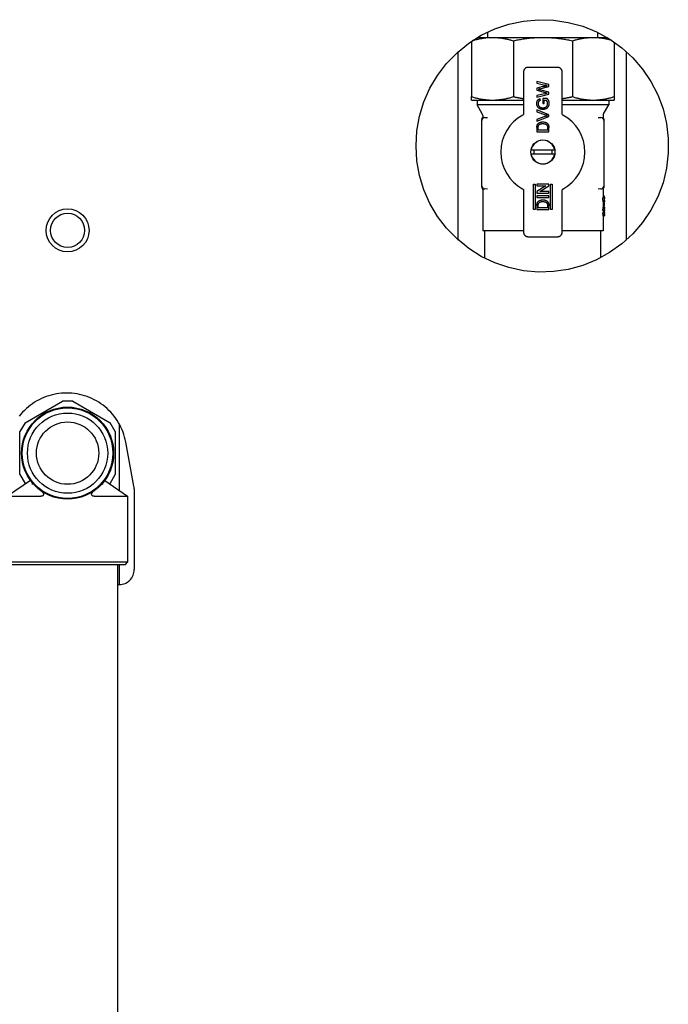
# Model space of a CAD drawing. Extents: x 0 to 5940, y 0 to 4200.
# Drawn here: x 3419 to 3637, y 2417 to 2748 of the extents above; entities that cross this region are included whole.
import ezdxf

# ---------------------------------------------------------------- set-up
doc = ezdxf.new("R2010")
doc.units = 0
doc.header["$LTSCALE"] = 10
doc.layers.add('SICHTBARE_KANTEN_DIN_', color=179, linetype='CONTINUOUS')

msp = doc.modelspace()

# ---------------------------------------------------------------- linework, layer by layer
at = {"layer": 'SICHTBARE_KANTEN_DIN_', "color": 0}
for p, q in [((3578.23, 2742.3), (3573.09, 2742.3)), ((3576.7, 2742.3), (3576.7, 2744.23)), ((3595.2, 2742.3), (3578.23, 2742.3)), ((3612.17, 2742.3), (3595.2, 2742.3)), ((3616.9, 2742.3), (3612.17, 2742.3)), ((3613.7, 2742.3), (3613.7, 2744.04)), ((3571.2, 2741.09), (3571.2, 2722.44)), ((3585.26, 2741.15), (3585.26, 2722.44)), ((3605.14, 2741.15), (3605.14, 2722.44)), ((3619.2, 2740.81), (3619.2, 2722.44)), ((3566.71, 2674.15), (3566.71, 2737.6)), ((3623.28, 2737.6), (3623.28, 2674.15)), ((3600.2, 2732.3), (3590.2, 2732.3)), ((3588.7, 2730.8), (3588.7, 2716.7)), ((3601.7, 2716.7), (3601.7, 2730.8)), ((3597.2, 2726.51), (3593.2, 2727.52)), ((3593.2, 2727.52), (3593.2, 2726.94)), ((3593.2, 2726.94), (3595.81, 2726.35)), ((3595.2, 2725.84), (3593.2, 2725.27)), ((3593.2, 2725.27), (3593.2, 2724.59)), ((3594.14, 2725.05), (3597.2, 2725.89)), ((3597.2, 2725.89), (3597.2, 2726.51)), ((3571.2, 2721.3), (3571.2, 2722.44)), ((3593.2, 2724.59), (3595.93, 2723.8)), ((3595.83, 2723.41), (3593.2, 2722.82)), ((3593.2, 2722.24), (3597.2, 2723.24)), ((3593.2, 2722.82), (3593.2, 2722.24)), ((3597.2, 2723.91), (3594.2, 2724.78)), ((3594.45, 2721.24), (3594.32, 2721.76)), ((3596.63, 2721.83), (3595.15, 2721.83)), ((3595.15, 2721.83), (3595.15, 2720.19)), ((3595.83, 2723.41), (3596.64, 2723.6)), ((3597.2, 2723.24), (3597.2, 2723.91)), ((3619.2, 2722.44), (3619.2, 2721.3)), ((3571.2, 2721.3), (3578.23, 2721.3)), ((3573.05, 2721.3), (3573.05, 2719.69)), ((3588.7, 2719.69), (3573.05, 2719.69)), ((3574.81, 2716.63), (3573.05, 2719.69)), ((3578.23, 2721.3), (3588.7, 2721.3)), ((3595.15, 2720.19), (3595.61, 2720.19)), ((3595.61, 2721.26), (3596.37, 2721.26)), ((3595.61, 2720.19), (3595.61, 2721.26)), ((3601.7, 2721.3), (3612.17, 2721.3)), ((3617.35, 2719.69), (3601.7, 2719.69)), ((3612.17, 2721.3), (3619.2, 2721.3)), ((3615.58, 2716.63), (3617.35, 2719.69)), ((3617.35, 2721.3), (3617.35, 2719.69)), ((3574.95, 2716.13), (3574.95, 2715.57)), ((3575.66, 2715.43), (3576.55, 2715.46)), ((3593.2, 2717.98), (3593.2, 2717.36)), ((3597.2, 2716.36), (3593.2, 2717.98)), ((3593.2, 2717.36), (3596.06, 2716.27)), ((3596.06, 2715.84), (3593.2, 2714.75)), ((3593.2, 2714.14), (3597.2, 2715.75)), ((3597.2, 2715.75), (3597.2, 2716.36)), ((3613.85, 2715.46), (3614.73, 2715.43)), ((3615.45, 2716.13), (3615.45, 2715.57)), ((3574.7, 2714.43), (3574.7, 2714.75)), ((3574.7, 2714.65), (3574.7, 2714.43)), ((3574.7, 2692.36), (3574.7, 2714.43)), ((3593.2, 2714.75), (3593.2, 2714.14)), ((3593.2, 2712.01), (3593.2, 2710.65)), ((3593.66, 2711.21), (3593.66, 2712.02)), ((3596.74, 2712.04), (3596.74, 2711.21)), ((3597.2, 2710.65), (3597.2, 2712.08)), ((3615.7, 2714.75), (3615.7, 2714.43)), ((3615.7, 2714.43), (3615.7, 2692.36)), ((3593.2, 2710.65), (3597.2, 2710.65)), ((3596.74, 2711.21), (3593.66, 2711.21)), ((3599.15, 2704.4), (3591.24, 2704.4)), ((3591.24, 2703.2), (3599.15, 2703.2)), ((3574.7, 2692.15), (3574.7, 2692.36)), ((3574.7, 2692.05), (3574.7, 2692.15)), ((3592.07, 2684.41), (3592.07, 2693.02)), ((3592.07, 2693.02), (3592.63, 2693.02)), ((3592.63, 2693.02), (3592.63, 2684.41)), ((3597.2, 2693.02), (3593.2, 2693.02)), ((3593.2, 2693.02), (3593.2, 2692.46)), ((3593.2, 2692.46), (3596.18, 2692.46)), ((3596.18, 2692.46), (3593.2, 2690.54)), ((3594.21, 2690.51), (3597.2, 2692.42)), ((3597.2, 2692.42), (3597.2, 2693.02)), ((3597.76, 2684.41), (3597.76, 2693.02)), ((3597.76, 2693.02), (3598.33, 2693.02)), ((3598.33, 2693.02), (3598.33, 2684.41)), ((3615.7, 2692.36), (3615.7, 2692.13)), ((3615.7, 2692.05), (3615.7, 2692.13)), ((3574.95, 2691.22), (3574.95, 2677.3)), ((3576.55, 2691.33), (3575.66, 2691.36)), ((3588.7, 2690.89), (3588.7, 2676.79)), ((3593.2, 2690.54), (3593.2, 2689.94)), ((3593.2, 2689.94), (3597.2, 2689.94)), ((3593.2, 2689.02), (3593.2, 2688.46)), ((3597.2, 2689.02), (3593.2, 2689.02)), ((3597.2, 2690.51), (3594.21, 2690.51)), ((3597.2, 2689.94), (3597.2, 2690.51)), ((3597.2, 2688.46), (3597.2, 2689.02)), ((3601.7, 2676.79), (3601.7, 2690.89)), ((3614.73, 2691.36), (3613.85, 2691.33)), ((3615.45, 2691.22), (3615.45, 2688.56)), ((3615.95, 2688.95), (3615.45, 2688.95)), ((3615.95, 2688.56), (3615.95, 2688.95)), ((3593.2, 2688.46), (3597.2, 2688.46)), ((3593.2, 2685.77), (3593.2, 2684.41)), ((3593.66, 2684.97), (3593.66, 2685.78)), ((3596.74, 2685.79), (3596.74, 2684.97)), ((3597.2, 2684.41), (3597.2, 2685.84)), ((3615.38, 2688.56), (3615.38, 2688.3)), ((3615.88, 2688.56), (3615.38, 2688.56)), ((3615.88, 2688.3), (3615.38, 2688.3)), ((3615.45, 2687.05), (3615.45, 2685.18)), ((3615.95, 2686.87), (3615.45, 2686.87)), ((3615.95, 2686.68), (3615.45, 2686.68)), ((3615.95, 2685.56), (3615.45, 2685.56)), ((3615.95, 2688.56), (3615.88, 2688.56)), ((3615.88, 2688.3), (3615.88, 2688.56)), ((3615.93, 2688.18), (3615.95, 2688.18)), ((3615.95, 2688.56), (3615.95, 2688.18)), ((3615.95, 2687.52), (3615.95, 2687.05)), ((3615.95, 2685.56), (3615.95, 2686.68)), ((3592.63, 2684.41), (3592.07, 2684.41)), ((3593.2, 2684.41), (3597.2, 2684.41)), ((3596.74, 2684.97), (3593.66, 2684.97)), ((3598.33, 2684.41), (3597.76, 2684.41)), ((3615.38, 2685.18), (3615.38, 2684.55)), ((3615.38, 2685.18), (3615.38, 2685.18)), ((3615.88, 2685.18), (3615.38, 2685.18)), ((3615.88, 2684.55), (3615.38, 2684.55)), ((3615.38, 2682.93), (3615.38, 2682.3)), ((3615.88, 2682.93), (3615.38, 2682.93)), ((3615.38, 2682.3), (3615.38, 2682.3)), ((3615.88, 2682.3), (3615.38, 2682.3)), ((3615.45, 2684.02), (3615.45, 2683.46)), ((3615.93, 2683.74), (3615.45, 2683.74)), ((3615.45, 2682.3), (3615.45, 2677.3)), ((3615.95, 2685.18), (3615.88, 2685.18)), ((3615.88, 2684.55), (3615.88, 2685.18)), ((3615.88, 2682.3), (3615.88, 2682.93)), ((3615.88, 2682.3), (3615.95, 2682.3)), ((3615.91, 2684.76), (3615.95, 2684.76)), ((3615.95, 2682.72), (3615.91, 2682.72)), ((3615.95, 2685.18), (3615.95, 2684.76)), ((3615.95, 2684.38), (3615.95, 2684.02)), ((3615.95, 2683.46), (3615.95, 2683.09)), ((3615.95, 2682.72), (3615.95, 2682.3)), ((3588.7, 2677.3), (3574.95, 2677.3)), ((3575.7, 2668.01), (3575.7, 2677.3)), ((3615.45, 2677.3), (3601.7, 2677.3)), ((3614.7, 2668.22), (3614.7, 2677.3)), ((3590.2, 2675.3), (3600.2, 2675.3)), ((3420.92, 2612.67), (3433.47, 2619.92)), ((3436.93, 2619.92), (3433.47, 2619.92)), ((3436.93, 2619.92), (3449.48, 2612.67)), ((3420.92, 2612.67), (3419.18, 2609.67)), ((3451.21, 2609.67), (3449.48, 2612.67)), ((3419.18, 2595.18), (3419.18, 2609.67)), ((3451.21, 2609.67), (3451.21, 2595.18)), ((3452.7, 2589.8), (3452.7, 2612.06)), ((3457.55, 2591.29), (3454.8, 2606.11)), ((3422.7, 2593.26), (3415, 2587.92)), ((3419.18, 2595.18), (3420.92, 2592.18)), ((3422.7, 2593.26), (3422.67, 2593.29)), ((3447.72, 2593.29), (3447.7, 2593.26)), ((3447.7, 2593.26), (3455.4, 2587.92)), ((3449.48, 2592.18), (3451.21, 2595.18)), ((3421.04, 2592.11), (3420.92, 2592.18)), ((3449.48, 2592.18), (3449.36, 2592.11)), ((3457.63, 2590.38), (3457.63, 2563.2)), ((3415, 2587.92), (3426.22, 2587.92)), ((3442.52, 2588.76), (3442.52, 2588.76)), ((3444.17, 2587.92), (3455.4, 2587.92)), ((3455.4, 2587.92), (3455.4, 2565.67)), ((3455.4, 2565.67), (3415, 2565.67)), ((3415.75, 2564.92), (3454.65, 2564.92)), ((3452.05, 2564.92), (3452.05, 2132.92)), ((3452.7, 2558.19), (3452.7, 2564.92)), ((3454.65, 2564.92), (3455.4, 2565.67)), ((3452.05, 2558.18), (3452.66, 2558.19))]:
    msp.add_line(p, q, dxfattribs=at)
at = {"layer": 'SICHTBARE_KANTEN_DIN_', "color": 0, "flags": 128}
for points in [[(3552.5, 2705.87), (3552.8, 2710.9), (3553.69, 2715.86), (3555.16, 2720.67), (3557.19, 2725.28), (3559.75, 2729.62), (3562.8, 2733.62), (3566.31, 2737.23), (3570.22, 2740.41), (3574.48, 2743.09), (3579.02, 2745.26), (3583.79, 2746.87), (3588.72, 2747.91), (3593.74, 2748.36), (3598.77, 2748.21), (3603.75, 2747.46), (3608.61, 2746.14), (3613.28, 2744.24), (3617.69, 2741.81), (3621.78, 2738.88), (3625.49, 2735.48), (3628.78, 2731.66), (3631.59, 2727.49), (3633.89, 2723.01), (3635.64, 2718.29), (3636.83, 2713.39), (3637.42, 2708.39), (3637.42, 2703.36), (3636.83, 2698.36), (3635.64, 2693.46), (3633.89, 2688.74), (3631.59, 2684.26), (3628.78, 2680.09), (3625.49, 2676.27), (3621.78, 2672.87), (3617.68, 2669.94), (3613.28, 2667.51), (3608.61, 2665.61), (3603.75, 2664.29), (3598.77, 2663.54), (3593.74, 2663.39), (3588.72, 2663.84), (3583.79, 2664.88), (3579.02, 2666.49), (3574.48, 2668.66), (3570.22, 2671.34), (3566.31, 2674.52), (3562.8, 2678.13), (3559.75, 2682.13), (3557.19, 2686.47), (3555.16, 2691.08), (3553.69, 2695.89), (3552.8, 2700.85), (3552.5, 2705.87)], [(3578.23, 2742.3), (3577.94, 2742.29), (3577.65, 2742.29), (3577.37, 2742.28), (3577.08, 2742.26), (3576.79, 2742.24), (3576.51, 2742.22), (3576.22, 2742.2), (3575.93, 2742.17), (3575.65, 2742.13), (3575.36, 2742.1), (3575.08, 2742.06), (3574.79, 2742.01), (3574.51, 2741.96), (3574.22, 2741.91), (3573.94, 2741.86), (3573.65, 2741.8), (3573.37, 2741.74), (3573.09, 2741.67), (3572.8, 2741.6), (3572.52, 2741.53), (3572.23, 2741.46), (3571.95, 2741.38), (3571.67, 2741.3), (3571.38, 2741.21)], [(3585.26, 2741.15), (3584.97, 2741.24), (3584.68, 2741.33), (3584.39, 2741.41), (3584.09, 2741.49), (3583.8, 2741.56), (3583.51, 2741.64), (3583.22, 2741.71), (3582.93, 2741.77), (3582.63, 2741.83), (3582.34, 2741.89), (3582.05, 2741.95), (3581.75, 2742), (3581.46, 2742.04), (3581.17, 2742.09), (3580.87, 2742.12), (3580.58, 2742.16), (3580.28, 2742.19), (3579.99, 2742.22), (3579.7, 2742.24), (3579.4, 2742.26), (3579.11, 2742.28), (3578.81, 2742.29), (3578.52, 2742.29), (3578.23, 2742.3)], [(3595.2, 2742.3), (3594.78, 2742.29), (3594.37, 2742.29), (3593.95, 2742.28), (3593.53, 2742.26), (3593.12, 2742.24), (3592.7, 2742.22), (3592.28, 2742.19), (3591.86, 2742.16), (3591.45, 2742.12), (3591.03, 2742.08), (3590.61, 2742.04), (3590.2, 2741.99), (3589.78, 2741.94), (3589.37, 2741.89), (3588.95, 2741.83), (3588.54, 2741.77), (3588.12, 2741.7), (3587.71, 2741.63), (3587.3, 2741.56), (3586.89, 2741.49), (3586.48, 2741.41), (3586.07, 2741.33), (3585.66, 2741.24), (3585.26, 2741.15)], [(3605.14, 2741.15), (3604.73, 2741.24), (3604.32, 2741.33), (3603.91, 2741.41), (3603.5, 2741.49), (3603.09, 2741.56), (3602.67, 2741.64), (3602.26, 2741.71), (3601.85, 2741.77), (3601.43, 2741.83), (3601.02, 2741.89), (3600.61, 2741.94), (3600.19, 2742), (3599.77, 2742.04), (3599.36, 2742.09), (3598.94, 2742.12), (3598.53, 2742.16), (3598.11, 2742.19), (3597.69, 2742.22), (3597.28, 2742.24), (3596.86, 2742.26), (3596.45, 2742.28), (3596.03, 2742.29), (3595.61, 2742.29), (3595.2, 2742.3)], [(3612.17, 2742.3), (3611.87, 2742.29), (3611.58, 2742.29), (3611.28, 2742.28), (3610.99, 2742.26), (3610.69, 2742.24), (3610.4, 2742.22), (3610.11, 2742.19), (3609.81, 2742.16), (3609.52, 2742.13), (3609.23, 2742.09), (3608.93, 2742.04), (3608.64, 2742), (3608.35, 2741.95), (3608.06, 2741.89), (3607.76, 2741.83), (3607.47, 2741.77), (3607.18, 2741.71), (3606.89, 2741.64), (3606.59, 2741.57), (3606.3, 2741.49), (3606.01, 2741.41), (3605.72, 2741.33), (3605.43, 2741.24), (3605.14, 2741.15)], [(3618.3, 2741.42), (3618.04, 2741.49), (3617.79, 2741.55), (3617.54, 2741.62), (3617.28, 2741.68), (3617.03, 2741.74), (3616.77, 2741.79), (3616.52, 2741.84), (3616.26, 2741.89), (3616.01, 2741.94), (3615.75, 2741.99), (3615.49, 2742.03), (3615.24, 2742.07), (3614.98, 2742.1), (3614.73, 2742.14), (3614.47, 2742.17), (3614.21, 2742.19), (3613.96, 2742.22), (3613.7, 2742.24), (3613.45, 2742.25), (3613.19, 2742.27), (3612.93, 2742.28), (3612.68, 2742.29), (3612.42, 2742.29), (3612.17, 2742.3)], [(3590.2, 2732.3), (3590.11, 2732.29), (3590.02, 2732.28), (3589.92, 2732.27), (3589.83, 2732.25), (3589.74, 2732.22), (3589.64, 2732.19), (3589.55, 2732.15), (3589.46, 2732.1), (3589.38, 2732.05), (3589.29, 2731.99), (3589.21, 2731.93), (3589.14, 2731.86), (3589.07, 2731.78), (3589, 2731.7), (3588.94, 2731.62), (3588.89, 2731.53), (3588.84, 2731.44), (3588.8, 2731.35), (3588.77, 2731.26), (3588.74, 2731.16), (3588.72, 2731.07), (3588.71, 2730.98), (3588.7, 2730.89), (3588.7, 2730.8)], [(3601.7, 2730.8), (3601.69, 2730.89), (3601.69, 2730.98), (3601.67, 2731.07), (3601.65, 2731.16), (3601.63, 2731.26), (3601.59, 2731.35), (3601.55, 2731.44), (3601.51, 2731.53), (3601.45, 2731.62), (3601.39, 2731.7), (3601.33, 2731.78), (3601.26, 2731.86), (3601.18, 2731.93), (3601.1, 2731.99), (3601.02, 2732.05), (3600.93, 2732.1), (3600.84, 2732.15), (3600.75, 2732.19), (3600.66, 2732.22), (3600.56, 2732.25), (3600.47, 2732.27), (3600.38, 2732.28), (3600.29, 2732.29), (3600.2, 2732.3)], [(3595.2, 2725.84), (3595.26, 2725.86), (3595.32, 2725.87), (3595.38, 2725.89), (3595.44, 2725.9), (3595.5, 2725.92), (3595.56, 2725.93), (3595.62, 2725.95), (3595.68, 2725.96), (3595.74, 2725.97), (3595.8, 2725.99), (3595.86, 2726), (3595.92, 2726.01), (3595.98, 2726.03), (3596.04, 2726.04), (3596.1, 2726.05), (3596.16, 2726.07), (3596.22, 2726.08), (3596.28, 2726.09), (3596.34, 2726.1), (3596.4, 2726.11), (3596.46, 2726.13), (3596.52, 2726.14), (3596.58, 2726.15), (3596.64, 2726.16)], [(3596.64, 2726.16), (3596.6, 2726.17), (3596.57, 2726.18), (3596.54, 2726.18), (3596.5, 2726.19), (3596.47, 2726.2), (3596.43, 2726.21), (3596.4, 2726.21), (3596.36, 2726.22), (3596.33, 2726.23), (3596.29, 2726.24), (3596.26, 2726.25), (3596.23, 2726.25), (3596.19, 2726.26), (3596.16, 2726.27), (3596.12, 2726.28), (3596.09, 2726.28), (3596.05, 2726.29), (3596.02, 2726.3), (3595.98, 2726.31), (3595.95, 2726.31), (3595.92, 2726.32), (3595.88, 2726.33), (3595.85, 2726.34), (3595.81, 2726.35)], [(3571.2, 2722.44), (3571.49, 2722.35), (3571.78, 2722.26), (3572.07, 2722.18), (3572.36, 2722.1), (3572.65, 2722.03), (3572.94, 2721.95), (3573.24, 2721.88), (3573.53, 2721.82), (3573.82, 2721.76), (3574.11, 2721.7), (3574.41, 2721.65), (3574.7, 2721.59), (3574.99, 2721.55), (3575.29, 2721.5), (3575.58, 2721.47), (3575.88, 2721.43), (3576.17, 2721.4), (3576.46, 2721.37), (3576.76, 2721.35), (3577.05, 2721.33), (3577.35, 2721.31), (3577.64, 2721.3), (3577.93, 2721.3), (3578.23, 2721.3)], [(3578.23, 2721.3), (3578.52, 2721.3), (3578.82, 2721.3), (3579.11, 2721.31), (3579.41, 2721.33), (3579.7, 2721.35), (3579.99, 2721.37), (3580.29, 2721.4), (3580.58, 2721.43), (3580.88, 2721.46), (3581.17, 2721.5), (3581.46, 2721.55), (3581.75, 2721.59), (3582.05, 2721.64), (3582.34, 2721.7), (3582.63, 2721.76), (3582.92, 2721.82), (3583.22, 2721.88), (3583.51, 2721.95), (3583.8, 2722.02), (3584.09, 2722.1), (3584.38, 2722.18), (3584.67, 2722.26), (3584.97, 2722.35), (3585.26, 2722.44)], [(3585.26, 2722.44), (3585.4, 2722.41), (3585.54, 2722.38), (3585.68, 2722.34), (3585.82, 2722.31), (3585.97, 2722.28), (3586.11, 2722.26), (3586.25, 2722.23), (3586.4, 2722.2), (3586.54, 2722.17), (3586.68, 2722.14), (3586.83, 2722.12), (3586.97, 2722.09), (3587.11, 2722.06), (3587.26, 2722.04), (3587.4, 2722.01), (3587.54, 2721.98), (3587.69, 2721.96), (3587.83, 2721.94), (3587.98, 2721.91), (3588.12, 2721.89), (3588.26, 2721.86), (3588.41, 2721.84), (3588.55, 2721.82), (3588.7, 2721.8)], [(3593.15, 2720.13), (3593.15, 2720.22), (3593.15, 2720.31), (3593.16, 2720.4), (3593.17, 2720.49), (3593.19, 2720.58), (3593.21, 2720.67), (3593.23, 2720.76), (3593.26, 2720.85), (3593.3, 2720.94), (3593.33, 2721.02), (3593.38, 2721.1), (3593.42, 2721.18), (3593.48, 2721.25), (3593.53, 2721.32), (3593.6, 2721.39), (3593.67, 2721.45), (3593.74, 2721.51), (3593.82, 2721.56), (3593.9, 2721.6), (3593.98, 2721.64), (3594.06, 2721.68), (3594.15, 2721.71), (3594.24, 2721.74), (3594.32, 2721.76)], [(3594.14, 2725.05), (3594.12, 2725.05), (3594.1, 2725.04), (3594.08, 2725.04), (3594.06, 2725.03), (3594.04, 2725.03), (3594.03, 2725.02), (3594.01, 2725.02), (3593.99, 2725.01), (3593.97, 2725.01), (3593.95, 2725), (3593.93, 2725), (3593.91, 2724.99), (3593.89, 2724.99), (3593.87, 2724.98), (3593.85, 2724.98), (3593.83, 2724.97), (3593.81, 2724.97), (3593.8, 2724.96), (3593.78, 2724.96), (3593.76, 2724.95), (3593.74, 2724.94), (3593.72, 2724.94), (3593.7, 2724.93), (3593.68, 2724.93)], [(3593.68, 2724.93), (3593.7, 2724.92), (3593.72, 2724.92), (3593.75, 2724.91), (3593.77, 2724.9), (3593.79, 2724.9), (3593.81, 2724.89), (3593.83, 2724.89), (3593.86, 2724.88), (3593.88, 2724.87), (3593.9, 2724.87), (3593.92, 2724.86), (3593.94, 2724.85), (3593.96, 2724.85), (3593.99, 2724.84), (3594.01, 2724.83), (3594.03, 2724.83), (3594.05, 2724.82), (3594.07, 2724.82), (3594.1, 2724.81), (3594.12, 2724.8), (3594.14, 2724.8), (3594.16, 2724.79), (3594.18, 2724.78), (3594.2, 2724.78)], [(3596.64, 2723.6), (3596.61, 2723.6), (3596.58, 2723.61), (3596.55, 2723.62), (3596.52, 2723.63), (3596.49, 2723.64), (3596.46, 2723.65), (3596.43, 2723.66), (3596.4, 2723.66), (3596.37, 2723.67), (3596.34, 2723.68), (3596.31, 2723.69), (3596.28, 2723.7), (3596.25, 2723.71), (3596.22, 2723.72), (3596.19, 2723.72), (3596.16, 2723.73), (3596.13, 2723.74), (3596.11, 2723.75), (3596.08, 2723.76), (3596.05, 2723.77), (3596.02, 2723.78), (3595.99, 2723.78), (3595.96, 2723.79), (3595.93, 2723.8)], [(3596.63, 2721.83), (3596.67, 2721.77), (3596.72, 2721.71), (3596.76, 2721.65), (3596.8, 2721.58), (3596.84, 2721.52), (3596.88, 2721.46), (3596.92, 2721.39), (3596.96, 2721.33), (3596.99, 2721.26), (3597.02, 2721.19), (3597.05, 2721.12), (3597.08, 2721.05), (3597.11, 2720.98), (3597.13, 2720.91), (3597.15, 2720.84), (3597.17, 2720.77), (3597.19, 2720.69), (3597.21, 2720.62), (3597.22, 2720.55), (3597.23, 2720.47), (3597.24, 2720.4), (3597.24, 2720.32), (3597.25, 2720.25), (3597.25, 2720.17)], [(3601.7, 2721.8), (3601.84, 2721.82), (3601.99, 2721.84), (3602.13, 2721.86), (3602.27, 2721.89), (3602.42, 2721.91), (3602.56, 2721.93), (3602.71, 2721.96), (3602.85, 2721.98), (3602.99, 2722.01), (3603.14, 2722.04), (3603.28, 2722.06), (3603.42, 2722.09), (3603.57, 2722.11), (3603.71, 2722.14), (3603.85, 2722.17), (3604, 2722.2), (3604.14, 2722.23), (3604.28, 2722.26), (3604.43, 2722.28), (3604.57, 2722.31), (3604.71, 2722.34), (3604.85, 2722.37), (3605, 2722.41), (3605.14, 2722.44)], [(3605.14, 2722.44), (3605.43, 2722.35), (3605.72, 2722.26), (3606.01, 2722.18), (3606.3, 2722.1), (3606.59, 2722.03), (3606.88, 2721.95), (3607.18, 2721.88), (3607.47, 2721.82), (3607.76, 2721.76), (3608.06, 2721.7), (3608.35, 2721.65), (3608.64, 2721.59), (3608.94, 2721.55), (3609.23, 2721.5), (3609.52, 2721.47), (3609.82, 2721.43), (3610.11, 2721.4), (3610.41, 2721.37), (3610.7, 2721.35), (3610.99, 2721.33), (3611.29, 2721.31), (3611.58, 2721.3), (3611.87, 2721.3), (3612.17, 2721.3)], [(3612.17, 2721.3), (3612.46, 2721.3), (3612.76, 2721.3), (3613.05, 2721.31), (3613.35, 2721.33), (3613.64, 2721.35), (3613.94, 2721.37), (3614.23, 2721.4), (3614.52, 2721.43), (3614.82, 2721.46), (3615.11, 2721.5), (3615.4, 2721.55), (3615.7, 2721.59), (3615.99, 2721.64), (3616.28, 2721.7), (3616.57, 2721.76), (3616.87, 2721.82), (3617.16, 2721.88), (3617.45, 2721.95), (3617.74, 2722.02), (3618.03, 2722.1), (3618.32, 2722.18), (3618.62, 2722.26), (3618.91, 2722.35), (3619.2, 2722.44)], [(3595.22, 2718.13), (3595.08, 2718.14), (3594.95, 2718.15), (3594.81, 2718.17), (3594.68, 2718.19), (3594.55, 2718.22), (3594.42, 2718.26), (3594.29, 2718.31), (3594.17, 2718.36), (3594.05, 2718.42), (3593.93, 2718.49), (3593.82, 2718.57), (3593.72, 2718.66), (3593.62, 2718.75), (3593.53, 2718.86), (3593.45, 2718.97), (3593.39, 2719.08), (3593.33, 2719.21), (3593.28, 2719.33), (3593.24, 2719.46), (3593.2, 2719.59), (3593.18, 2719.72), (3593.16, 2719.86), (3593.15, 2719.99), (3593.15, 2720.13)], [(3594.45, 2721.24), (3594.39, 2721.23), (3594.33, 2721.21), (3594.27, 2721.18), (3594.21, 2721.16), (3594.16, 2721.13), (3594.1, 2721.1), (3594.04, 2721.07), (3593.99, 2721.03), (3593.94, 2720.99), (3593.9, 2720.95), (3593.85, 2720.9), (3593.81, 2720.85), (3593.78, 2720.79), (3593.75, 2720.74), (3593.72, 2720.68), (3593.7, 2720.62), (3593.67, 2720.56), (3593.66, 2720.5), (3593.64, 2720.44), (3593.63, 2720.37), (3593.62, 2720.31), (3593.61, 2720.25), (3593.61, 2720.18), (3593.61, 2720.12)], [(3593.61, 2720.12), (3593.61, 2720.05), (3593.61, 2719.99), (3593.62, 2719.92), (3593.63, 2719.85), (3593.64, 2719.79), (3593.65, 2719.72), (3593.67, 2719.66), (3593.68, 2719.59), (3593.71, 2719.53), (3593.73, 2719.47), (3593.76, 2719.41), (3593.8, 2719.35), (3593.83, 2719.29), (3593.87, 2719.24), (3593.91, 2719.19), (3593.96, 2719.14), (3594, 2719.09), (3594.06, 2719.05), (3594.11, 2719.01), (3594.16, 2718.97), (3594.22, 2718.94), (3594.28, 2718.9), (3594.34, 2718.87), (3594.4, 2718.85)], [(3594.4, 2718.85), (3594.43, 2718.84), (3594.46, 2718.82), (3594.49, 2718.81), (3594.53, 2718.8), (3594.56, 2718.79), (3594.59, 2718.78), (3594.62, 2718.77), (3594.66, 2718.76), (3594.69, 2718.75), (3594.72, 2718.75), (3594.76, 2718.74), (3594.79, 2718.73), (3594.82, 2718.73), (3594.86, 2718.72), (3594.89, 2718.72), (3594.92, 2718.71), (3594.96, 2718.71), (3594.99, 2718.71), (3595.03, 2718.7), (3595.06, 2718.7), (3595.09, 2718.7), (3595.13, 2718.7), (3595.16, 2718.7), (3595.2, 2718.7)], [(3595.2, 2718.7), (3595.3, 2718.7), (3595.4, 2718.7), (3595.5, 2718.71), (3595.6, 2718.73), (3595.7, 2718.75), (3595.8, 2718.77), (3595.89, 2718.8), (3595.99, 2718.83), (3596.08, 2718.87), (3596.17, 2718.92), (3596.25, 2718.98), (3596.33, 2719.04), (3596.41, 2719.11), (3596.48, 2719.18), (3596.54, 2719.26), (3596.59, 2719.35), (3596.63, 2719.44), (3596.67, 2719.53), (3596.71, 2719.63), (3596.74, 2719.73), (3596.76, 2719.82), (3596.77, 2719.92), (3596.78, 2720.02), (3596.79, 2720.13)], [(3597.25, 2720.17), (3597.25, 2720.04), (3597.23, 2719.9), (3597.22, 2719.77), (3597.19, 2719.64), (3597.16, 2719.51), (3597.12, 2719.38), (3597.07, 2719.25), (3597.01, 2719.13), (3596.95, 2719.01), (3596.87, 2718.9), (3596.79, 2718.79), (3596.7, 2718.69), (3596.6, 2718.6), (3596.49, 2718.51), (3596.38, 2718.44), (3596.26, 2718.37), (3596.14, 2718.32), (3596.01, 2718.27), (3595.88, 2718.22), (3595.75, 2718.19), (3595.62, 2718.17), (3595.49, 2718.15), (3595.35, 2718.14), (3595.22, 2718.13)], [(3596.79, 2720.13), (3596.79, 2720.18), (3596.78, 2720.23), (3596.78, 2720.28), (3596.77, 2720.33), (3596.77, 2720.38), (3596.76, 2720.43), (3596.75, 2720.48), (3596.74, 2720.53), (3596.72, 2720.58), (3596.71, 2720.63), (3596.69, 2720.68), (3596.67, 2720.73), (3596.65, 2720.78), (3596.63, 2720.82), (3596.61, 2720.87), (3596.59, 2720.92), (3596.57, 2720.96), (3596.54, 2721.01), (3596.52, 2721.05), (3596.49, 2721.1), (3596.46, 2721.14), (3596.43, 2721.18), (3596.4, 2721.22), (3596.37, 2721.26)], [(3574.7, 2714.75), (3574.71, 2714.89), (3574.74, 2715.03), (3574.79, 2715.17), (3574.86, 2715.3)], [(3574.86, 2715.3), (3574.93, 2715.43), (3574.95, 2715.57)], [(3588.44, 2716.26), (3588.53, 2716.33), (3588.61, 2716.41)], [(3588.7, 2716.7), (3588.7, 2716.69), (3588.7, 2716.67), (3588.7, 2716.66), (3588.7, 2716.65), (3588.69, 2716.64), (3588.69, 2716.62), (3588.69, 2716.61), (3588.69, 2716.6), (3588.68, 2716.59), (3588.68, 2716.58), (3588.68, 2716.56), (3588.67, 2716.55), (3588.67, 2716.54), (3588.67, 2716.53), (3588.66, 2716.51), (3588.66, 2716.5), (3588.65, 2716.49), (3588.65, 2716.48), (3588.64, 2716.47), (3588.64, 2716.46), (3588.63, 2716.45), (3588.62, 2716.44), (3588.62, 2716.43), (3588.61, 2716.41)], [(3596.71, 2716.06), (3596.68, 2716.07), (3596.66, 2716.07), (3596.63, 2716.08), (3596.6, 2716.09), (3596.57, 2716.1), (3596.55, 2716.11), (3596.52, 2716.12), (3596.49, 2716.12), (3596.47, 2716.13), (3596.44, 2716.14), (3596.41, 2716.15), (3596.39, 2716.16), (3596.36, 2716.17), (3596.33, 2716.18), (3596.3, 2716.19), (3596.28, 2716.2), (3596.25, 2716.21), (3596.22, 2716.22), (3596.2, 2716.22), (3596.17, 2716.23), (3596.14, 2716.24), (3596.12, 2716.25), (3596.09, 2716.26), (3596.06, 2716.27)], [(3596.06, 2715.84), (3596.09, 2715.85), (3596.12, 2715.86), (3596.14, 2715.87), (3596.17, 2715.88), (3596.2, 2715.89), (3596.22, 2715.9), (3596.25, 2715.91), (3596.28, 2715.92), (3596.3, 2715.93), (3596.33, 2715.94), (3596.36, 2715.94), (3596.39, 2715.95), (3596.41, 2715.96), (3596.44, 2715.97), (3596.47, 2715.98), (3596.49, 2715.99), (3596.52, 2716), (3596.55, 2716.01), (3596.57, 2716.02), (3596.6, 2716.02), (3596.63, 2716.03), (3596.66, 2716.04), (3596.68, 2716.05), (3596.71, 2716.06)], [(3601.79, 2716.41), (3601.78, 2716.43), (3601.77, 2716.44), (3601.77, 2716.45), (3601.76, 2716.46), (3601.75, 2716.47), (3601.75, 2716.48), (3601.74, 2716.49), (3601.74, 2716.5), (3601.73, 2716.51), (3601.73, 2716.53), (3601.72, 2716.54), (3601.72, 2716.55), (3601.72, 2716.56), (3601.71, 2716.57), (3601.71, 2716.59), (3601.71, 2716.6), (3601.71, 2716.61), (3601.7, 2716.62), (3601.7, 2716.64), (3601.7, 2716.65), (3601.7, 2716.66), (3601.7, 2716.67), (3601.7, 2716.69), (3601.7, 2716.7)], [(3601.79, 2716.41), (3601.86, 2716.33), (3601.96, 2716.26)], [(3615.45, 2715.57), (3615.47, 2715.43), (3615.53, 2715.3)], [(3615.53, 2715.3), (3615.6, 2715.17), (3615.66, 2715.03), (3615.69, 2714.89), (3615.7, 2714.75)], [(3593.2, 2712.01), (3593.2, 2712.04), (3593.2, 2712.07), (3593.2, 2712.1), (3593.2, 2712.13), (3593.2, 2712.16), (3593.2, 2712.19), (3593.2, 2712.22), (3593.2, 2712.25), (3593.2, 2712.28), (3593.2, 2712.31), (3593.21, 2712.34), (3593.21, 2712.37), (3593.21, 2712.4), (3593.21, 2712.43), (3593.22, 2712.46), (3593.22, 2712.49), (3593.22, 2712.52), (3593.22, 2712.55), (3593.23, 2712.58), (3593.23, 2712.61), (3593.24, 2712.63), (3593.24, 2712.66), (3593.25, 2712.69), (3593.26, 2712.72)], [(3593.26, 2712.72), (3593.26, 2712.75), (3593.27, 2712.77), (3593.28, 2712.8), (3593.28, 2712.83), (3593.29, 2712.85), (3593.3, 2712.88), (3593.31, 2712.9), (3593.32, 2712.93), (3593.33, 2712.96), (3593.34, 2712.98), (3593.35, 2713.01), (3593.36, 2713.03), (3593.37, 2713.05), (3593.39, 2713.08), (3593.4, 2713.1), (3593.41, 2713.13), (3593.43, 2713.15), (3593.44, 2713.17), (3593.46, 2713.19), (3593.47, 2713.22), (3593.49, 2713.24), (3593.51, 2713.26), (3593.52, 2713.28), (3593.54, 2713.3)], [(3593.54, 2713.3), (3593.59, 2713.36), (3593.64, 2713.41), (3593.7, 2713.46), (3593.76, 2713.51), (3593.82, 2713.56), (3593.88, 2713.6), (3593.94, 2713.64), (3594.01, 2713.68), (3594.08, 2713.71), (3594.15, 2713.74), (3594.22, 2713.77), (3594.29, 2713.79), (3594.36, 2713.82), (3594.43, 2713.84), (3594.5, 2713.86), (3594.58, 2713.87), (3594.65, 2713.89), (3594.73, 2713.9), (3594.8, 2713.91), (3594.88, 2713.92), (3594.95, 2713.92), (3595.03, 2713.93), (3595.1, 2713.93), (3595.18, 2713.93)], [(3593.66, 2712.02), (3593.66, 2712.05), (3593.66, 2712.08), (3593.66, 2712.11), (3593.66, 2712.13), (3593.66, 2712.16), (3593.66, 2712.19), (3593.66, 2712.22), (3593.66, 2712.24), (3593.67, 2712.27), (3593.67, 2712.3), (3593.67, 2712.33), (3593.67, 2712.36), (3593.68, 2712.38), (3593.68, 2712.41), (3593.68, 2712.44), (3593.69, 2712.47), (3593.69, 2712.49), (3593.7, 2712.52), (3593.7, 2712.55), (3593.71, 2712.58), (3593.72, 2712.6), (3593.72, 2712.63), (3593.73, 2712.66), (3593.74, 2712.68)], [(3593.74, 2712.68), (3593.77, 2712.75), (3593.8, 2712.81), (3593.84, 2712.86), (3593.89, 2712.92), (3593.94, 2712.97), (3593.99, 2713.02), (3594.04, 2713.06), (3594.1, 2713.1), (3594.16, 2713.14), (3594.22, 2713.18), (3594.28, 2713.21), (3594.34, 2713.24), (3594.41, 2713.26), (3594.48, 2713.28), (3594.54, 2713.3), (3594.61, 2713.32), (3594.68, 2713.33), (3594.75, 2713.34), (3594.82, 2713.35), (3594.89, 2713.35), (3594.96, 2713.36), (3595.03, 2713.36), (3595.1, 2713.36), (3595.17, 2713.36)], [(3595.17, 2713.36), (3595.22, 2713.36), (3595.28, 2713.36), (3595.34, 2713.36), (3595.4, 2713.36), (3595.45, 2713.35), (3595.51, 2713.35), (3595.57, 2713.34), (3595.62, 2713.33), (3595.68, 2713.33), (3595.74, 2713.32), (3595.79, 2713.3), (3595.85, 2713.29), (3595.9, 2713.28), (3595.96, 2713.26), (3596.01, 2713.24), (3596.07, 2713.22), (3596.12, 2713.2), (3596.17, 2713.17), (3596.22, 2713.15), (3596.27, 2713.12), (3596.32, 2713.09), (3596.37, 2713.05), (3596.41, 2713.02), (3596.45, 2712.98)], [(3595.18, 2713.93), (3595.31, 2713.93), (3595.44, 2713.92), (3595.57, 2713.91), (3595.7, 2713.89), (3595.83, 2713.86), (3595.95, 2713.83), (3596.08, 2713.79), (3596.2, 2713.75), (3596.32, 2713.7), (3596.44, 2713.64), (3596.55, 2713.57), (3596.65, 2713.49), (3596.75, 2713.4), (3596.84, 2713.31), (3596.92, 2713.2), (3596.99, 2713.09), (3597.04, 2712.98), (3597.09, 2712.85), (3597.13, 2712.73), (3597.15, 2712.6), (3597.17, 2712.47), (3597.19, 2712.34), (3597.2, 2712.21), (3597.2, 2712.08)], [(3596.45, 2712.98), (3596.48, 2712.95), (3596.51, 2712.92), (3596.54, 2712.88), (3596.56, 2712.85), (3596.58, 2712.81), (3596.6, 2712.78), (3596.62, 2712.74), (3596.64, 2712.7), (3596.65, 2712.66), (3596.67, 2712.62), (3596.68, 2712.58), (3596.69, 2712.54), (3596.7, 2712.5), (3596.71, 2712.46), (3596.71, 2712.41), (3596.72, 2712.37), (3596.72, 2712.33), (3596.73, 2712.29), (3596.73, 2712.25), (3596.73, 2712.2), (3596.73, 2712.16), (3596.73, 2712.12), (3596.74, 2712.08), (3596.74, 2712.04)], [(3574.86, 2691.5), (3574.79, 2691.63), (3574.74, 2691.76), (3574.71, 2691.91), (3574.7, 2692.05)], [(3615.7, 2692.05), (3615.69, 2691.91), (3615.66, 2691.76), (3615.6, 2691.63), (3615.53, 2691.5)], [(3574.95, 2691.22), (3574.93, 2691.37), (3574.86, 2691.5)], [(3588.61, 2691.18), (3588.53, 2691.26), (3588.44, 2691.33)], [(3588.61, 2691.18), (3588.62, 2691.17), (3588.62, 2691.15), (3588.63, 2691.14), (3588.64, 2691.13), (3588.64, 2691.12), (3588.65, 2691.11), (3588.65, 2691.1), (3588.66, 2691.09), (3588.66, 2691.08), (3588.67, 2691.06), (3588.67, 2691.05), (3588.67, 2691.04), (3588.68, 2691.03), (3588.68, 2691.02), (3588.68, 2691), (3588.69, 2690.99), (3588.69, 2690.98), (3588.69, 2690.97), (3588.69, 2690.95), (3588.7, 2690.94), (3588.7, 2690.93), (3588.7, 2690.92), (3588.7, 2690.9), (3588.7, 2690.89)], [(3601.7, 2690.89), (3601.7, 2690.9), (3601.7, 2690.92), (3601.7, 2690.93), (3601.7, 2690.94), (3601.7, 2690.95), (3601.7, 2690.97), (3601.71, 2690.98), (3601.71, 2690.99), (3601.71, 2691), (3601.71, 2691.02), (3601.72, 2691.03), (3601.72, 2691.04), (3601.72, 2691.05), (3601.73, 2691.06), (3601.73, 2691.08), (3601.74, 2691.09), (3601.74, 2691.1), (3601.75, 2691.11), (3601.75, 2691.12), (3601.76, 2691.13), (3601.77, 2691.14), (3601.77, 2691.15), (3601.78, 2691.17), (3601.79, 2691.18)], [(3601.96, 2691.33), (3601.86, 2691.26), (3601.79, 2691.18)], [(3615.53, 2691.5), (3615.47, 2691.37), (3615.45, 2691.22)], [(3593.2, 2685.77), (3593.2, 2685.8), (3593.2, 2685.83), (3593.2, 2685.86), (3593.2, 2685.89), (3593.2, 2685.92), (3593.2, 2685.95), (3593.2, 2685.98), (3593.2, 2686.01), (3593.2, 2686.04), (3593.2, 2686.07), (3593.21, 2686.1), (3593.21, 2686.13), (3593.21, 2686.16), (3593.21, 2686.19), (3593.22, 2686.22), (3593.22, 2686.25), (3593.22, 2686.28), (3593.22, 2686.3), (3593.23, 2686.33), (3593.23, 2686.36), (3593.24, 2686.39), (3593.24, 2686.42), (3593.25, 2686.45), (3593.26, 2686.48)], [(3593.26, 2686.48), (3593.26, 2686.51), (3593.27, 2686.53), (3593.28, 2686.56), (3593.28, 2686.59), (3593.29, 2686.61), (3593.3, 2686.64), (3593.31, 2686.66), (3593.32, 2686.69), (3593.33, 2686.71), (3593.34, 2686.74), (3593.35, 2686.76), (3593.36, 2686.79), (3593.37, 2686.81), (3593.39, 2686.84), (3593.4, 2686.86), (3593.41, 2686.88), (3593.43, 2686.91), (3593.44, 2686.93), (3593.46, 2686.95), (3593.47, 2686.98), (3593.49, 2687), (3593.51, 2687.02), (3593.52, 2687.04), (3593.54, 2687.06)], [(3593.54, 2687.06), (3593.59, 2687.12), (3593.64, 2687.17), (3593.7, 2687.22), (3593.76, 2687.27), (3593.82, 2687.32), (3593.88, 2687.36), (3593.94, 2687.4), (3594.01, 2687.44), (3594.08, 2687.47), (3594.15, 2687.5), (3594.22, 2687.53), (3594.29, 2687.55), (3594.36, 2687.58), (3594.43, 2687.6), (3594.5, 2687.62), (3594.58, 2687.63), (3594.65, 2687.64), (3594.73, 2687.66), (3594.8, 2687.67), (3594.88, 2687.67), (3594.95, 2687.68), (3595.03, 2687.68), (3595.1, 2687.69), (3595.18, 2687.69)], [(3593.66, 2685.78), (3593.66, 2685.81), (3593.66, 2685.84), (3593.66, 2685.86), (3593.66, 2685.89), (3593.66, 2685.92), (3593.66, 2685.95), (3593.66, 2685.98), (3593.66, 2686), (3593.67, 2686.03), (3593.67, 2686.06), (3593.67, 2686.09), (3593.67, 2686.11), (3593.68, 2686.14), (3593.68, 2686.17), (3593.68, 2686.2), (3593.69, 2686.23), (3593.69, 2686.25), (3593.7, 2686.28), (3593.7, 2686.31), (3593.71, 2686.33), (3593.72, 2686.36), (3593.72, 2686.39), (3593.73, 2686.42), (3593.74, 2686.44)], [(3593.74, 2686.44), (3593.77, 2686.5), (3593.8, 2686.57), (3593.84, 2686.62), (3593.89, 2686.68), (3593.94, 2686.73), (3593.99, 2686.78), (3594.04, 2686.82), (3594.1, 2686.86), (3594.16, 2686.9), (3594.22, 2686.94), (3594.28, 2686.97), (3594.34, 2687), (3594.41, 2687.02), (3594.48, 2687.04), (3594.54, 2687.06), (3594.61, 2687.07), (3594.68, 2687.09), (3594.75, 2687.1), (3594.82, 2687.11), (3594.89, 2687.11), (3594.96, 2687.12), (3595.03, 2687.12), (3595.1, 2687.12), (3595.17, 2687.12)], [(3595.17, 2687.12), (3595.22, 2687.12), (3595.28, 2687.12), (3595.34, 2687.12), (3595.4, 2687.12), (3595.45, 2687.11), (3595.51, 2687.11), (3595.57, 2687.1), (3595.62, 2687.09), (3595.68, 2687.08), (3595.74, 2687.07), (3595.79, 2687.06), (3595.85, 2687.05), (3595.9, 2687.03), (3595.96, 2687.02), (3596.01, 2687), (3596.07, 2686.98), (3596.12, 2686.96), (3596.17, 2686.93), (3596.22, 2686.91), (3596.27, 2686.88), (3596.32, 2686.85), (3596.37, 2686.81), (3596.41, 2686.78), (3596.45, 2686.74)], [(3595.18, 2687.69), (3595.31, 2687.68), (3595.44, 2687.68), (3595.57, 2687.67), (3595.7, 2687.65), (3595.83, 2687.62), (3595.95, 2687.59), (3596.08, 2687.55), (3596.2, 2687.51), (3596.32, 2687.45), (3596.44, 2687.39), (3596.55, 2687.32), (3596.65, 2687.25), (3596.75, 2687.16), (3596.84, 2687.07), (3596.92, 2686.96), (3596.99, 2686.85), (3597.04, 2686.73), (3597.09, 2686.61), (3597.13, 2686.49), (3597.15, 2686.36), (3597.17, 2686.23), (3597.19, 2686.1), (3597.2, 2685.97), (3597.2, 2685.84)], [(3596.45, 2686.74), (3596.48, 2686.71), (3596.51, 2686.68), (3596.54, 2686.64), (3596.56, 2686.61), (3596.58, 2686.57), (3596.6, 2686.53), (3596.62, 2686.5), (3596.64, 2686.46), (3596.65, 2686.42), (3596.67, 2686.38), (3596.68, 2686.34), (3596.69, 2686.3), (3596.7, 2686.26), (3596.71, 2686.21), (3596.71, 2686.17), (3596.72, 2686.13), (3596.72, 2686.09), (3596.73, 2686.05), (3596.73, 2686), (3596.73, 2685.96), (3596.73, 2685.92), (3596.73, 2685.88), (3596.74, 2685.84), (3596.74, 2685.79)], [(3615.95, 2686.87), (3615.95, 2686.88), (3615.95, 2686.89), (3615.95, 2686.89), (3615.95, 2686.9), (3615.95, 2686.91), (3615.95, 2686.92), (3615.95, 2686.92), (3615.95, 2686.93), (3615.95, 2686.94), (3615.95, 2686.95), (3615.95, 2686.95), (3615.95, 2686.96), (3615.95, 2686.97), (3615.95, 2686.97), (3615.95, 2686.98), (3615.95, 2686.99), (3615.95, 2687), (3615.95, 2687), (3615.95, 2687.01), (3615.95, 2687.02), (3615.95, 2687.03), (3615.95, 2687.03), (3615.95, 2687.04), (3615.95, 2687.05)], [(3615.93, 2683.74), (3615.93, 2683.74), (3615.93, 2683.75), (3615.93, 2683.76), (3615.93, 2683.76), (3615.93, 2683.77), (3615.93, 2683.77), (3615.93, 2683.78), (3615.93, 2683.79), (3615.94, 2683.79), (3615.94, 2683.8), (3615.94, 2683.8), (3615.94, 2683.81), (3615.94, 2683.82), (3615.94, 2683.82), (3615.94, 2683.83), (3615.94, 2683.83), (3615.94, 2683.84), (3615.94, 2683.85), (3615.94, 2683.85), (3615.94, 2683.86), (3615.94, 2683.87), (3615.94, 2683.87), (3615.94, 2683.88), (3615.94, 2683.88)], [(3615.94, 2683.6), (3615.94, 2683.61), (3615.94, 2683.61), (3615.94, 2683.62), (3615.94, 2683.63), (3615.94, 2683.63), (3615.94, 2683.64), (3615.94, 2683.64), (3615.94, 2683.65), (3615.94, 2683.65), (3615.94, 2683.66), (3615.94, 2683.67), (3615.94, 2683.67), (3615.94, 2683.68), (3615.94, 2683.68), (3615.93, 2683.69), (3615.93, 2683.69), (3615.93, 2683.7), (3615.93, 2683.7), (3615.93, 2683.71), (3615.93, 2683.72), (3615.93, 2683.72), (3615.93, 2683.73), (3615.93, 2683.73), (3615.93, 2683.74)], [(3588.7, 2676.79), (3588.7, 2676.7), (3588.71, 2676.61), (3588.72, 2676.52), (3588.74, 2676.43), (3588.77, 2676.34), (3588.8, 2676.24), (3588.84, 2676.15), (3588.89, 2676.06), (3588.94, 2675.97), (3589, 2675.89), (3589.07, 2675.81), (3589.14, 2675.73), (3589.21, 2675.66), (3589.29, 2675.6), (3589.38, 2675.54), (3589.46, 2675.49), (3589.55, 2675.44), (3589.64, 2675.4), (3589.74, 2675.37), (3589.83, 2675.34), (3589.92, 2675.32), (3590.02, 2675.31), (3590.11, 2675.3), (3590.2, 2675.3)], [(3600.2, 2675.3), (3600.29, 2675.3), (3600.38, 2675.31), (3600.47, 2675.32), (3600.56, 2675.34), (3600.66, 2675.37), (3600.75, 2675.4), (3600.84, 2675.44), (3600.93, 2675.49), (3601.02, 2675.54), (3601.1, 2675.6), (3601.18, 2675.66), (3601.26, 2675.73), (3601.33, 2675.81), (3601.39, 2675.89), (3601.45, 2675.97), (3601.51, 2676.06), (3601.55, 2676.15), (3601.59, 2676.24), (3601.63, 2676.34), (3601.65, 2676.43), (3601.67, 2676.52), (3601.69, 2676.61), (3601.69, 2676.7), (3601.7, 2676.79)], [(3454.8, 2606.11), (3454.63, 2606.97), (3454.41, 2607.82), (3454.16, 2608.66), (3453.87, 2609.49), (3453.54, 2610.31), (3453.18, 2611.11), (3452.79, 2611.9), (3452.36, 2612.66), (3451.9, 2613.41), (3451.41, 2614.13), (3450.88, 2614.84), (3450.33, 2615.52), (3449.74, 2616.18), (3449.13, 2616.81), (3448.5, 2617.41), (3447.84, 2617.99), (3447.15, 2618.53), (3446.44, 2619.05), (3445.71, 2619.53), (3444.95, 2619.98), (3444.18, 2620.4), (3443.4, 2620.79), (3442.6, 2621.14), (3441.78, 2621.45), (3440.95, 2621.73), (3440.1, 2621.98), (3439.25, 2622.18), (3438.39, 2622.35), (3437.53, 2622.49), (3436.66, 2622.58), (3435.79, 2622.64), (3434.91, 2622.66), (3434.03, 2622.64), (3433.16, 2622.58), (3432.29, 2622.48), (3431.42, 2622.35), (3430.56, 2622.19), (3429.71, 2621.98), (3428.87, 2621.74), (3428.04, 2621.46), (3427.22, 2621.14), (3426.42, 2620.79), (3425.63, 2620.41), (3424.86, 2619.99), (3424.11, 2619.54), (3423.38, 2619.06), (3422.67, 2618.54), (3421.99, 2618), (3421.32, 2617.42), (3420.68, 2616.82), (3420.07, 2616.19), (3419.49, 2615.53), (3418.94, 2614.86)], [(3423.37, 2591.88), (3423.37, 2591.9), (3423.39, 2591.95), (3423.41, 2592.04), (3423.41, 2592.14), (3423.36, 2592.36), (3423.24, 2592.56)], [(3444.16, 2589.78), (3444.33, 2589.9), (3444.49, 2590.02), (3444.66, 2590.14), (3444.81, 2590.27), (3444.97, 2590.39), (3445.12, 2590.51), (3445.26, 2590.64), (3445.4, 2590.76), (3445.54, 2590.88), (3445.67, 2591), (3445.8, 2591.12), (3445.93, 2591.24), (3446.05, 2591.36), (3446.16, 2591.47), (3446.28, 2591.59), (3446.39, 2591.7), (3446.5, 2591.81), (3446.6, 2591.93), (3446.7, 2592.04), (3446.8, 2592.15), (3446.89, 2592.25), (3446.98, 2592.36), (3447.07, 2592.46), (3447.15, 2592.56)], [(3447.15, 2592.56), (3447.04, 2592.36), (3447, 2592.25), (3446.99, 2592.14), (3446.99, 2592.03), (3447, 2591.95), (3447.02, 2591.9), (3447.03, 2591.88)], [(3424.69, 2591.03), (3424.74, 2590.98), (3424.8, 2590.93), (3424.86, 2590.88), (3424.92, 2590.83), (3424.98, 2590.77), (3425.03, 2590.72), (3425.1, 2590.67), (3425.16, 2590.62), (3425.22, 2590.56), (3425.28, 2590.51), (3425.34, 2590.46), (3425.41, 2590.41), (3425.47, 2590.36), (3425.54, 2590.3), (3425.6, 2590.25), (3425.67, 2590.2), (3425.74, 2590.14), (3425.81, 2590.09), (3425.88, 2590.04), (3425.95, 2589.99), (3426.02, 2589.93), (3426.09, 2589.88), (3426.17, 2589.83), (3426.24, 2589.78)], [(3426.24, 2589.78), (3426.33, 2589.71), (3426.42, 2589.64), (3426.51, 2589.56), (3426.59, 2589.48), (3426.67, 2589.4), (3426.75, 2589.32), (3426.82, 2589.23), (3426.9, 2589.13), (3426.96, 2589.03), (3427.02, 2588.93), (3427.06, 2588.82), (3427.1, 2588.7), (3427.11, 2588.58), (3427.11, 2588.46), (3427.08, 2588.34), (3427.03, 2588.24), (3426.95, 2588.14), (3426.86, 2588.07), (3426.76, 2588.02), (3426.66, 2587.98), (3426.55, 2587.96), (3426.44, 2587.94), (3426.33, 2587.93), (3426.22, 2587.92)], [(3444.17, 2587.92), (3444.06, 2587.93), (3443.95, 2587.94), (3443.85, 2587.96), (3443.74, 2587.98), (3443.64, 2588.02), (3443.54, 2588.08), (3443.44, 2588.15), (3443.37, 2588.24), (3443.31, 2588.34), (3443.28, 2588.46), (3443.28, 2588.58), (3443.3, 2588.7), (3443.33, 2588.82), (3443.38, 2588.93), (3443.44, 2589.03), (3443.5, 2589.13), (3443.57, 2589.23), (3443.65, 2589.32), (3443.72, 2589.4), (3443.8, 2589.49), (3443.89, 2589.56), (3443.97, 2589.64), (3444.06, 2589.71), (3444.16, 2589.78)], [(3457.63, 2590.38), (3457.61, 2590.83), (3457.55, 2591.29)], [(3452.66, 2558.19), (3453.15, 2558.21), (3453.63, 2558.29), (3454.11, 2558.41), (3454.56, 2558.57), (3455.01, 2558.78), (3455.43, 2559.04), (3455.82, 2559.33), (3456.18, 2559.66), (3456.51, 2560.03), (3456.8, 2560.42), (3457.05, 2560.84), (3457.26, 2561.29), (3457.42, 2561.75), (3457.54, 2562.23), (3457.61, 2562.71), (3457.63, 2563.2)]]:
    msp.add_lwpolyline(points, dxfattribs=at)
at = {"layer": 'SICHTBARE_KANTEN_DIN_', "color": 0}
for centre, radius in [((3595.2, 2703.8), 4.07), ((3595.2, 2703.8), 4.05), ((3435.2, 2677.42), 7.24), ((3435.2, 2677.42), 5.75), ((3435.2, 2602.42), 15.5), ((3435.2, 2602.42), 15.25), ((3435.2, 2602.42), 13.5), ((3435.2, 2602.42), 10.5)]:
    msp.add_circle(centre, radius, dxfattribs=at)
for centre, radius, start, end in [((3575.7, 2714.43), 1, 92, 180), ((3573.95, 2716.13), 1, 0, 30), ((3595.2, 2703.8), 14.18, 118.4672, 180), ((3595.2, 2703.8), 14.18, 298.4672, 61.5328), ((3614.7, 2714.43), 1, 0, 88), ((3616.45, 2716.13), 1, 150, 180), ((3595.2, 2703.8), 4, 8.6269, 171.3731), ((3595.2, 2703.8), 14.18, 180, 241.5325), ((3595.2, 2703.8), 4, 188.6269, 351.3731), ((3595.2, 2703.8), 3.1, 168.8401, 191.1599), ((3595.2, 2703.8), 3.1, 348.8401, 11.1599), ((3575.7, 2692.36), 1, 180, 268), ((3614.7, 2692.36), 1, 272, 360)]:
    msp.add_arc(centre, radius, start, end, dxfattribs=at)
for centre, major_axis, ratio, start_param, end_param in [((3583.2, 2687.05), (32.25, 0), 0.610508, 6.283171, 6.34655), ((3582.9, 2687.05), (33.05, 0), 0.610508, 6.283172, 6.345016), ((3582.88, 2687.52), (33.07, 0), 0.610519, 6.283183, 6.315717), ((3593.12, 2684.02), (22.33, 0), 0.305588, 6.283181, 6.361156), ((3593.15, 2683.46), (22.3, 0), 0.303552, 6.205161, 6.28319), ((3593.07, 2684.02), (22.88, 0), 0.305588, 6.283181, 6.359267), ((3593.1, 2683.46), (22.85, 0), 0.303552, 6.207052, 6.28319), ((3593.14, 2684.38), (22.81, 0), 0.300742, 6.283184, 6.338121), ((3593.16, 2683.09), (22.79, 0), 0.299098, 6.22822, 6.283187), ((3593.06, 2684.02), (22.89, 0), 0.305588, 6.264231, 6.283185), ((3593.09, 2683.46), (22.86, 0), 0.303552, 0, 0.020622)]:
    msp.add_ellipse(centre, major_axis=major_axis, ratio=ratio, start_param=start_param, end_param=end_param, dxfattribs=at)

doc.saveas('drawing.dxf')
